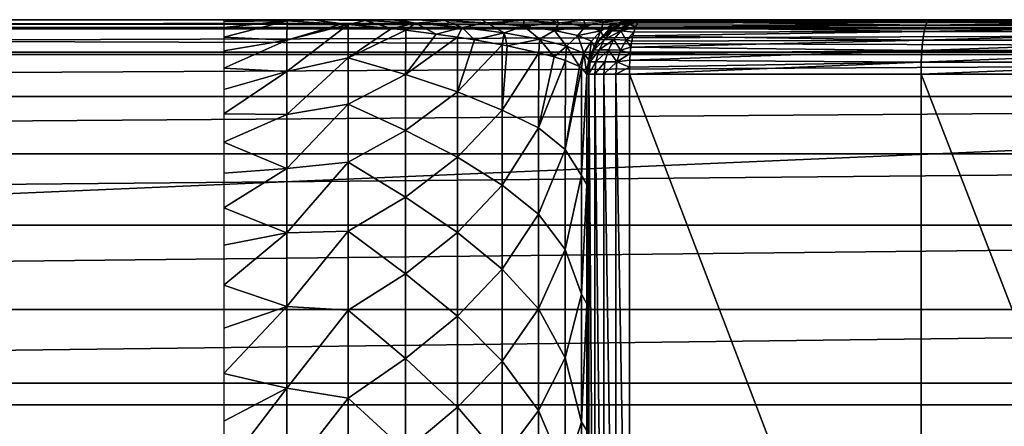
# Model space of a CAD drawing. Units: millimetres. Extents: x -266 to 138, y -45 to 390.
# Drawn here: x 16 to 43, y 12 to 23 of the extents above; entities that cross this region are included whole.
import ezdxf

# ---------------------------------------------------------------- set-up
doc = ezdxf.new("R2010")
doc.units = ezdxf.units.MM
doc.header["$LTSCALE"] = 65.185185
for name, color, linetype in [('10', 7, 'CONTINUOUS'), ('14', 7, 'CONTINUOUS'), ('16', 7, 'CONTINUOUS'), ('26', 7, 'CONTINUOUS'), ('27', 7, 'CONTINUOUS'), ('28', 7, 'CONTINUOUS'), ('29', 7, 'CONTINUOUS'), ('3', 7, 'CONTINUOUS'), ('4', 7, 'CONTINUOUS'), ('6', 7, 'CONTINUOUS'), ('7', 7, 'CONTINUOUS'), ('9', 7, 'CONTINUOUS')]:
    doc.layers.add(name, color=color, linetype=linetype)

msp = doc.modelspace()

# ---------------------------------------------------------------- linework, layer by layer
at = {"layer": '10', "color": 7, "linetype": 'CONTINUOUS', "true_color": 0xaaaaaa}
for points in [[(32.468, 0.5, 119.272), (40.503, 0.5, 120.785), (32.468, 21.5, 119.272), (32.468, 0.5, 119.272)], [(32.468, 21.5, 119.272), (40.503, 0.5, 120.785), (40.503, 21.5, 120.785), (32.468, 21.5, 119.272)], [(40.503, 0.5, 120.785), (48.637, 0.5, 121.696), (40.503, 21.5, 120.785), (40.503, 0.5, 120.785)], [(40.503, 21.5, 120.785), (48.637, 0.5, 121.696), (48.637, 21.5, 121.696), (40.503, 21.5, 120.785)]]:
    msp.add_3dface(points, dxfattribs=at)
at = {"layer": '14', "color": 7, "linetype": 'CONTINUOUS', "true_color": 0xaaaaaa}
for points in [[(21.3, 23), (21.3, 22.947, 1.566), (22.149, 22.991, 1.437), (21.3, 23)], [(22.149, 22.991, 1.437), (21.3, 22.947, 1.566), (22.972, 22.967, 2.828), (22.149, 22.991, 1.437)], [(21.3, 22.786, 3.13), (23.038, 22.965, 2.94), (22.972, 22.967, 2.828), (21.3, 22.786, 3.13)], [(21.3, 22.947, 1.566), (21.3, 22.786, 3.13), (22.972, 22.967, 2.828), (21.3, 22.947, 1.566)], [(23.036, 22.436, 5.711), (23.038, 22.965, 2.94), (21.3, 22.518, 4.683), (23.036, 22.436, 5.711)], [(21.3, 22.518, 4.683), (23.038, 22.965, 2.94), (21.3, 22.786, 3.13), (21.3, 22.518, 4.683)], [(23.038, 22.965, 2.94), (23.036, 22.436, 5.711), (24.521, 22.881, 5.501), (23.038, 22.965, 2.94)], [(23.036, 22.436, 5.711), (24.726, 22.865, 5.864), (24.521, 22.881, 5.501), (23.036, 22.436, 5.711)], [(24.722, 21.949, 8.682), (24.726, 22.865, 5.864), (23.036, 21.574, 8.401), (24.722, 21.949, 8.682)], [(23.036, 21.574, 8.401), (24.726, 22.865, 5.864), (23.036, 22.436, 5.711), (23.036, 21.574, 8.401)], [(24.726, 22.865, 5.864), (24.722, 21.949, 8.682), (25.918, 22.755, 8.029), (24.726, 22.865, 5.864)], [(21.3, 22.143, 6.22), (23.036, 22.436, 5.711), (21.3, 22.518, 4.683), (21.3, 22.143, 6.22)], [(24.722, 21.949, 8.682), (26.309, 22.711, 8.768), (25.918, 22.755, 8.029), (24.722, 21.949, 8.682)], [(26.303, 21.492, 11.428), (26.309, 22.711, 8.768), (24.722, 21.949, 8.682), (26.303, 21.492, 11.428)], [(26.309, 22.711, 8.768), (26.303, 21.492, 11.428), (27.146, 22.605, 10.408), (26.309, 22.711, 8.768)], [(26.303, 21.492, 11.428), (27.738, 22.52, 11.635), (27.146, 22.605, 10.408), (26.303, 21.492, 11.428)], [(27.732, 21.016, 14.162), (27.738, 22.52, 11.635), (26.303, 21.492, 11.428), (27.732, 21.016, 14.162)], [(27.738, 22.52, 11.635), (27.732, 21.016, 14.162), (28.205, 22.446, 12.654), (27.738, 22.52, 11.635)], [(23.036, 21.574, 8.401), (23.036, 22.436, 5.711), (21.3, 21.664, 7.725), (23.036, 21.574, 8.401)], [(21.3, 21.664, 7.725), (23.036, 22.436, 5.711), (21.3, 22.143, 6.22), (21.3, 21.664, 7.725)], [(27.732, 21.016, 14.162), (28.967, 22.308, 14.452), (28.205, 22.446, 12.654), (27.732, 21.016, 14.162)], [(28.965, 20.515, 16.896), (28.967, 22.308, 14.452), (27.732, 21.016, 14.162), (28.965, 20.515, 16.896)], [(28.967, 22.308, 14.452), (28.965, 20.515, 16.896), (29.098, 22.283, 14.781), (28.967, 22.308, 14.452)], [(28.965, 20.515, 16.896), (29.978, 22.087, 17.26), (29.098, 22.283, 14.781), (28.965, 20.515, 16.896)], [(29.965, 20.025, 19.582), (29.978, 22.087, 17.26), (28.965, 20.515, 16.896), (29.965, 20.025, 19.582)], [(29.978, 22.087, 17.26), (29.965, 20.025, 19.582), (30.392, 21.976, 18.669), (29.978, 22.087, 17.26)], [(29.965, 20.025, 19.582), (30.709, 21.875, 19.96), (30.392, 21.976, 18.669), (29.965, 20.025, 19.582)], [(24.722, 20.68, 11.378), (24.722, 21.949, 8.682), (23.036, 20.39, 10.966), (24.722, 20.68, 11.378)], [(23.036, 20.39, 10.966), (24.722, 21.949, 8.682), (23.036, 21.574, 8.401), (23.036, 20.39, 10.966)], [(24.722, 20.68, 11.378), (26.303, 21.492, 11.428), (24.722, 21.949, 8.682), (24.722, 20.68, 11.378)], [(30.701, 19.433, 22.314), (30.709, 21.875, 19.96), (29.965, 20.025, 19.582), (30.701, 19.433, 22.314)], [(30.709, 21.875, 19.96), (30.701, 19.433, 22.314), (31.091, 21.714, 22.079), (30.709, 21.875, 19.96)], [(30.701, 19.433, 22.314), (31.152, 21.678, 22.561), (31.091, 21.714, 22.079), (30.701, 19.433, 22.314)], [(21.3, 21.084, 9.191), (23.036, 21.574, 8.401), (21.3, 21.664, 7.725), (21.3, 21.084, 9.191)], [(23.036, 20.39, 10.966), (23.036, 21.574, 8.401), (21.3, 20.406, 10.612), (23.036, 20.39, 10.966)], [(21.3, 20.406, 10.612), (23.036, 21.574, 8.401), (21.3, 21.084, 9.191), (21.3, 20.406, 10.612)], [(26.303, 19.95, 13.947), (26.303, 21.492, 11.428), (24.722, 20.68, 11.378), (26.303, 19.95, 13.947)], [(26.303, 19.95, 13.947), (27.732, 21.016, 14.162), (26.303, 21.492, 11.428), (26.303, 19.95, 13.947)], [(31.15, 18.717, 25.056), (31.152, 21.678, 22.561), (30.701, 19.433, 22.314), (31.15, 18.717, 25.056)], [(31.15, 18.717, 25.056), (31.3, 21.5, 25.035), (31.152, 21.678, 22.561), (31.15, 18.717, 25.056)], [(31.3, 18.47, 27.347), (31.3, 21.5, 25.035), (31.15, 18.717, 25.056), (31.3, 18.47, 27.347)], [(27.732, 19.214, 16.526), (27.732, 21.016, 14.162), (26.303, 19.95, 13.947), (27.732, 19.214, 16.526)], [(27.732, 19.214, 16.526), (28.965, 20.515, 16.896), (27.732, 21.016, 14.162), (27.732, 19.214, 16.526)], [(24.722, 19.082, 13.892), (24.722, 20.68, 11.378), (23.036, 18.903, 13.367), (24.722, 19.082, 13.892)], [(23.036, 18.903, 13.367), (24.722, 20.68, 11.378), (23.036, 20.39, 10.966), (23.036, 18.903, 13.367)], [(24.722, 19.082, 13.892), (26.303, 19.95, 13.947), (24.722, 20.68, 11.378), (24.722, 19.082, 13.892)], [(21.3, 19.635, 11.978), (23.036, 20.39, 10.966), (21.3, 20.406, 10.612), (21.3, 19.635, 11.978)], [(23.036, 18.903, 13.367), (23.036, 20.39, 10.966), (21.3, 19.635, 11.978), (23.036, 18.903, 13.367)], [(28.965, 18.446, 19.134), (28.965, 20.515, 16.896), (27.732, 19.214, 16.526), (28.965, 18.446, 19.134)], [(28.965, 18.446, 19.134), (29.965, 20.025, 19.582), (28.965, 20.515, 16.896), (28.965, 18.446, 19.134)], [(26.303, 18.114, 16.26), (26.303, 19.95, 13.947), (24.722, 19.082, 13.892), (26.303, 18.114, 16.26)], [(26.303, 18.114, 16.26), (27.732, 19.214, 16.526), (26.303, 19.95, 13.947), (26.303, 18.114, 16.26)], [(29.965, 17.652, 21.745), (29.965, 20.025, 19.582), (28.965, 18.446, 19.134), (29.965, 17.652, 21.745)], [(29.965, 17.652, 21.745), (30.701, 19.433, 22.314), (29.965, 20.025, 19.582), (29.965, 17.652, 21.745)], [(21.3, 18.775, 13.286), (23.036, 18.903, 13.367), (21.3, 19.635, 11.978), (21.3, 18.775, 13.286)], [(30.701, 16.679, 24.441), (30.701, 19.433, 22.314), (29.965, 17.652, 21.745), (30.701, 16.679, 24.441)], [(30.701, 16.679, 24.441), (31.15, 18.717, 25.056), (30.701, 19.433, 22.314), (30.701, 16.679, 24.441)], [(24.722, 17.18, 16.185), (24.722, 19.082, 13.892), (23.036, 17.135, 15.57), (24.722, 17.18, 16.185)], [(23.036, 17.135, 15.57), (24.722, 19.082, 13.892), (23.036, 18.903, 13.367), (23.036, 17.135, 15.57)], [(24.722, 17.18, 16.185), (26.303, 18.114, 16.26), (24.722, 19.082, 13.892), (24.722, 17.18, 16.185)], [(27.732, 17.147, 18.662), (27.732, 19.214, 16.526), (26.303, 18.114, 16.26), (27.732, 17.147, 18.662)], [(27.732, 17.147, 18.662), (28.965, 18.446, 19.134), (27.732, 19.214, 16.526), (27.732, 17.147, 18.662)], [(23.036, 17.135, 15.57), (23.036, 18.903, 13.367), (21.3, 17.828, 14.531), (23.036, 17.135, 15.57)], [(21.3, 17.828, 14.531), (23.036, 18.903, 13.367), (21.3, 18.775, 13.286), (21.3, 17.828, 14.531)], [(31.15, 15.444, 27.196), (31.15, 18.717, 25.056), (30.701, 16.679, 24.441), (31.15, 15.444, 27.196)], [(31.15, 15.444, 27.196), (31.3, 18.47, 27.347), (31.15, 18.717, 25.056), (31.15, 15.444, 27.196)], [(28.965, 16.134, 21.12), (28.965, 18.446, 19.134), (27.732, 17.147, 18.662), (28.965, 16.134, 21.12)], [(28.965, 16.134, 21.12), (29.965, 17.652, 21.745), (28.965, 18.446, 19.134), (28.965, 16.134, 21.12)], [(31.3, 15.186, 29.298), (31.3, 18.47, 27.347), (31.15, 15.444, 27.196), (31.3, 15.186, 29.298)], [(26.303, 16.012, 18.334), (26.303, 18.114, 16.26), (24.722, 17.18, 16.185), (26.303, 16.012, 18.334)], [(26.303, 16.012, 18.334), (27.732, 17.147, 18.662), (26.303, 18.114, 16.26), (26.303, 16.012, 18.334)], [(21.3, 16.801, 15.708), (23.036, 17.135, 15.57), (21.3, 17.828, 14.531), (21.3, 16.801, 15.708)], [(29.965, 15.047, 23.623), (29.965, 17.652, 21.745), (28.965, 16.134, 21.12), (29.965, 15.047, 23.623)], [(29.965, 15.047, 23.623), (30.701, 16.679, 24.441), (29.965, 17.652, 21.745), (29.965, 15.047, 23.623)], [(23.036, 15.111, 17.541), (23.036, 17.135, 15.57), (21.3, 15.695, 16.813), (23.036, 15.111, 17.541)], [(21.3, 15.695, 16.813), (23.036, 17.135, 15.57), (21.3, 16.801, 15.708), (21.3, 15.695, 16.813)], [(24.722, 15.005, 18.221), (24.722, 17.18, 16.185), (23.036, 15.111, 17.541), (24.722, 15.005, 18.221)], [(23.036, 15.111, 17.541), (24.722, 17.18, 16.185), (23.036, 17.135, 15.57), (23.036, 15.111, 17.541)], [(24.722, 15.005, 18.221), (26.303, 16.012, 18.334), (24.722, 17.18, 16.185), (24.722, 15.005, 18.221)], [(27.732, 14.844, 20.541), (27.732, 17.147, 18.662), (26.303, 16.012, 18.334), (27.732, 14.844, 20.541)], [(27.732, 14.844, 20.541), (28.965, 16.134, 21.12), (27.732, 17.147, 18.662), (27.732, 14.844, 20.541)], [(30.701, 13.696, 26.229), (30.701, 16.679, 24.441), (29.965, 15.047, 23.623), (30.701, 13.696, 26.229)], [(30.701, 13.696, 26.229), (31.15, 15.444, 27.196), (30.701, 16.679, 24.441), (30.701, 13.696, 26.229)], [(26.303, 13.674, 20.138), (26.303, 16.012, 18.334), (24.722, 15.005, 18.221), (26.303, 13.674, 20.138)], [(26.303, 13.674, 20.138), (27.732, 14.844, 20.541), (26.303, 16.012, 18.334), (26.303, 13.674, 20.138)], [(28.965, 13.609, 22.829), (28.965, 16.134, 21.12), (27.732, 14.844, 20.541), (28.965, 13.609, 22.829)], [(28.965, 13.609, 22.829), (29.965, 15.047, 23.623), (28.965, 16.134, 21.12), (28.965, 13.609, 22.829)], [(21.3, 14.515, 17.842), (23.036, 15.111, 17.541), (21.3, 15.695, 16.813), (21.3, 14.515, 17.842)], [(31.15, 11.93, 28.911), (31.15, 15.444, 27.196), (30.701, 13.696, 26.229), (31.15, 11.93, 28.911)], [(31.15, 11.93, 28.911), (31.3, 15.186, 29.298), (31.15, 15.444, 27.196), (31.15, 11.93, 28.911)], [(23.036, 12.862, 19.25), (23.036, 15.111, 17.541), (21.3, 13.266, 18.788), (23.036, 12.862, 19.25)], [(21.3, 13.266, 18.788), (23.036, 15.111, 17.541), (21.3, 14.515, 17.842), (21.3, 13.266, 18.788)], [(23.036, 12.862, 19.25), (24.722, 15.005, 18.221), (23.036, 15.111, 17.541), (23.036, 12.862, 19.25)], [(24.722, 12.59, 19.966), (24.722, 15.005, 18.221), (23.036, 12.862, 19.25), (24.722, 12.59, 19.966)], [(24.722, 12.59, 19.966), (26.303, 13.674, 20.138), (24.722, 15.005, 18.221), (24.722, 12.59, 19.966)], [(29.965, 12.244, 25.19), (29.965, 15.047, 23.623), (28.965, 13.609, 22.829), (29.965, 12.244, 25.19)], [(29.965, 12.244, 25.19), (30.701, 13.696, 26.229), (29.965, 15.047, 23.623), (29.965, 12.244, 25.19)], [(31.3, 11.697, 30.857), (31.3, 15.186, 29.298), (31.15, 11.93, 28.911), (31.3, 11.697, 30.857)], [(27.732, 12.337, 22.138), (27.732, 14.844, 20.541), (26.303, 13.674, 20.138), (27.732, 12.337, 22.138)], [(27.732, 12.337, 22.138), (28.965, 13.609, 22.829), (27.732, 14.844, 20.541), (27.732, 12.337, 22.138)], [(26.303, 11.134, 21.646), (26.303, 13.674, 20.138), (24.722, 12.59, 19.966), (26.303, 11.134, 21.646)], [(26.303, 11.134, 21.646), (27.732, 12.337, 22.138), (26.303, 13.674, 20.138), (26.303, 11.134, 21.646)], [(28.965, 10.906, 24.237), (28.965, 13.609, 22.829), (27.732, 12.337, 22.138), (28.965, 10.906, 24.237)], [(28.965, 10.906, 24.237), (29.965, 12.244, 25.19), (28.965, 13.609, 22.829), (28.965, 10.906, 24.237)], [(30.701, 10.523, 27.655), (30.701, 13.696, 26.229), (29.965, 12.244, 25.19), (30.701, 10.523, 27.655)], [(30.701, 10.523, 27.655), (31.15, 11.93, 28.911), (30.701, 13.696, 26.229), (30.701, 10.523, 27.655)], [(21.3, 11.955, 19.649), (23.036, 12.862, 19.25), (21.3, 13.266, 18.788), (21.3, 11.955, 19.649)], [(23.036, 10.422, 20.673), (23.036, 12.862, 19.25), (21.3, 10.587, 20.419), (23.036, 10.422, 20.673)], [(21.3, 10.587, 20.419), (23.036, 12.862, 19.25), (21.3, 11.955, 19.649), (21.3, 10.587, 20.419)], [(23.036, 10.422, 20.673), (24.722, 12.59, 19.966), (23.036, 12.862, 19.25), (23.036, 10.422, 20.673)], [(24.722, 9.975, 21.393), (24.722, 12.59, 19.966), (23.036, 10.422, 20.673), (24.722, 9.975, 21.393)], [(24.722, 9.975, 21.393), (26.303, 11.134, 21.646), (24.722, 12.59, 19.966), (24.722, 9.975, 21.393)], [(27.732, 9.66, 23.43), (27.732, 12.337, 22.138), (26.303, 11.134, 21.646), (27.732, 9.66, 23.43)], [(27.732, 9.66, 23.43), (28.965, 10.906, 24.237), (27.732, 12.337, 22.138), (27.732, 9.66, 23.43)], [(29.965, 9.28, 26.425), (29.965, 12.244, 25.19), (28.965, 10.906, 24.237), (29.965, 9.28, 26.425)], [(29.965, 9.28, 26.425), (30.701, 10.523, 27.655), (29.965, 12.244, 25.19), (29.965, 9.28, 26.425)], [(31.15, 8.229, 30.174), (31.15, 11.93, 28.911), (30.701, 10.523, 27.655), (31.15, 8.229, 30.174)], [(31.15, 8.229, 30.174), (31.3, 11.697, 30.857), (31.15, 11.93, 28.911), (31.15, 8.229, 30.174)]]:
    msp.add_3dface(points, dxfattribs=at)
at = {"layer": '16', "color": 7, "linetype": 'CONTINUOUS', "true_color": 0xaaaaaa}
for points in [[(31.3, 21.5, 117.809), (31.3, 0.5, 117.809), (31.354, 0.5, 118.209), (31.3, 21.5, 117.809)], [(31.3, 21.5, 117.809), (31.354, 0.5, 118.209), (31.354, 21.5, 118.209), (31.3, 21.5, 117.809)], [(31.354, 0.5, 118.209), (31.513, 0.5, 118.579), (31.354, 21.5, 118.209), (31.354, 0.5, 118.209)], [(31.354, 21.5, 118.209), (31.513, 0.5, 118.579), (31.513, 21.5, 118.579), (31.354, 21.5, 118.209)], [(31.513, 0.5, 118.579), (31.765, 0.5, 118.895), (31.513, 21.5, 118.579), (31.513, 0.5, 118.579)], [(31.513, 21.5, 118.579), (31.765, 0.5, 118.895), (31.765, 21.5, 118.895), (31.513, 21.5, 118.579)], [(31.765, 0.5, 118.895), (32.091, 0.5, 119.131), (31.765, 21.5, 118.895), (31.765, 0.5, 118.895)], [(31.765, 21.5, 118.895), (32.091, 0.5, 119.131), (32.091, 21.5, 119.131), (31.765, 21.5, 118.895)], [(32.468, 0.5, 119.272), (32.468, 21.5, 119.272), (32.091, 21.5, 119.131), (32.468, 0.5, 119.272)], [(32.091, 0.5, 119.131), (32.468, 0.5, 119.272), (32.091, 21.5, 119.131), (32.091, 0.5, 119.131)]]:
    msp.add_3dface(points, dxfattribs=at)
at = {"layer": '26', "color": 7, "linetype": 'CONTINUOUS', "true_color": 0xaaaaaa}
for points in [[(22.961, 23, 2.272), (21.3, 23), (22.149, 22.991, 1.437), (22.961, 23, 2.272)], [(22.961, 23, 2.272), (22.149, 22.991, 1.437), (22.972, 22.967, 2.828), (22.961, 23, 2.272)], [(23.736, 23, 3.359), (22.961, 23, 2.272), (23.038, 22.965, 2.94), (23.736, 23, 3.359)], [(23.038, 22.965, 2.94), (22.961, 23, 2.272), (22.972, 22.967, 2.828), (23.038, 22.965, 2.94)], [(23.736, 23, 3.359), (23.038, 22.965, 2.94), (24.521, 22.881, 5.501), (23.736, 23, 3.359)], [(24.511, 23, 4.461), (23.736, 23, 3.359), (25.186, 22.974, 5.927), (24.511, 23, 4.461)], [(24.726, 22.865, 5.864), (23.736, 23, 3.359), (24.521, 22.881, 5.501), (24.726, 22.865, 5.864)], [(23.736, 23, 3.359), (24.726, 22.865, 5.864), (25.186, 22.974, 5.927), (23.736, 23, 3.359)], [(25.946, 23, 6.566), (24.511, 23, 4.461), (25.186, 22.974, 5.927), (25.946, 23, 6.566)], [(24.726, 22.865, 5.864), (25.918, 22.755, 8.029), (25.186, 22.974, 5.927), (24.726, 22.865, 5.864)], [(25.946, 23, 6.566), (25.186, 22.974, 5.927), (26.576, 22.901, 8.539), (25.946, 23, 6.566)], [(25.186, 22.974, 5.927), (25.918, 22.755, 8.029), (26.576, 22.901, 8.539), (25.186, 22.974, 5.927)], [(25.918, 22.755, 8.029), (26.309, 22.711, 8.768), (26.576, 22.901, 8.539), (25.918, 22.755, 8.029)], [(26.116, 23, 6.823), (25.946, 23, 6.566), (26.576, 22.901, 8.539), (26.116, 23, 6.823)], [(27.24, 23, 8.591), (26.116, 23, 6.823), (27.379, 22.979, 9.304), (27.24, 23, 8.591)], [(26.116, 23, 6.823), (26.576, 22.901, 8.539), (27.379, 22.979, 9.304), (26.116, 23, 6.823)], [(26.309, 22.711, 8.768), (27.146, 22.605, 10.408), (26.576, 22.901, 8.539), (26.309, 22.711, 8.768)], [(26.576, 22.901, 8.539), (27.864, 22.785, 11.188), (27.379, 22.979, 9.304), (26.576, 22.901, 8.539)], [(26.576, 22.901, 8.539), (27.146, 22.605, 10.408), (27.864, 22.785, 11.188), (26.576, 22.901, 8.539)], [(27.146, 22.605, 10.408), (27.738, 22.52, 11.635), (27.864, 22.785, 11.188), (27.146, 22.605, 10.408)], [(28.392, 23, 10.546), (27.24, 23, 8.591), (27.379, 22.979, 9.304), (28.392, 23, 10.546)], [(28.539, 22.918, 11.834), (28.392, 23, 10.546), (27.379, 22.979, 9.304), (28.539, 22.918, 11.834)], [(27.864, 22.785, 11.188), (28.539, 22.918, 11.834), (27.379, 22.979, 9.304), (27.864, 22.785, 11.188)], [(27.738, 22.52, 11.635), (28.205, 22.446, 12.654), (27.864, 22.785, 11.188), (27.738, 22.52, 11.635)], [(27.864, 22.785, 11.188), (29.015, 22.636, 13.88), (28.539, 22.918, 11.834), (27.864, 22.785, 11.188)], [(27.864, 22.785, 11.188), (28.205, 22.446, 12.654), (29.015, 22.636, 13.88), (27.864, 22.785, 11.188)], [(29.4, 23, 12.435), (28.392, 23, 10.546), (29.563, 22.977, 13.353), (29.4, 23, 12.435)], [(29.563, 22.977, 13.353), (28.392, 23, 10.546), (28.539, 22.918, 11.834), (29.563, 22.977, 13.353)], [(29.56, 22.824, 14.408), (29.563, 22.977, 13.353), (28.539, 22.918, 11.834), (29.56, 22.824, 14.408)], [(29.015, 22.636, 13.88), (29.56, 22.824, 14.408), (28.539, 22.918, 11.834), (29.015, 22.636, 13.88)], [(29.015, 22.636, 13.88), (29.99, 22.463, 16.618), (29.56, 22.824, 14.408), (29.015, 22.636, 13.88)], [(30.268, 23, 14.265), (29.4, 23, 12.435), (29.563, 22.977, 13.353), (30.268, 23, 14.265)], [(30.534, 22.914, 16.22), (29.563, 22.977, 13.353), (29.56, 22.824, 14.408), (30.534, 22.914, 16.22)], [(30.409, 22.703, 17.026), (30.534, 22.914, 16.22), (29.56, 22.824, 14.408), (30.409, 22.703, 17.026)], [(29.99, 22.463, 16.618), (30.409, 22.703, 17.026), (29.56, 22.824, 14.408), (29.99, 22.463, 16.618)], [(30.534, 22.914, 16.22), (30.268, 23, 14.265), (29.563, 22.977, 13.353), (30.534, 22.914, 16.22)], [(30.464, 23, 14.715), (30.268, 23, 14.265), (30.534, 22.914, 16.22), (30.464, 23, 14.715)], [(31.258, 22.818, 19.139), (30.534, 22.914, 16.22), (30.409, 22.703, 17.026), (31.258, 22.818, 19.139)], [(31.045, 22.562, 19.681), (31.258, 22.818, 19.139), (30.409, 22.703, 17.026), (31.045, 22.562, 19.681)], [(30.997, 23, 16.029), (30.464, 23, 14.715), (31.211, 22.985, 17.247), (30.997, 23, 16.029)], [(31.211, 22.985, 17.247), (30.464, 23, 14.715), (30.534, 22.914, 16.22), (31.211, 22.985, 17.247)], [(31.258, 22.818, 19.139), (31.211, 22.985, 17.247), (30.534, 22.914, 16.22), (31.258, 22.818, 19.139)], [(31.588, 23, 17.721), (30.997, 23, 16.029), (31.211, 22.985, 17.247), (31.588, 23, 17.721)], [(31.68, 22.697, 22.088), (31.258, 22.818, 19.139), (31.045, 22.562, 19.681), (31.68, 22.697, 22.088)], [(31.751, 22.943, 19.831), (31.588, 23, 17.721), (31.211, 22.985, 17.247), (31.751, 22.943, 19.831)], [(31.751, 22.943, 19.831), (31.211, 22.985, 17.247), (31.258, 22.818, 19.139), (31.751, 22.943, 19.831)], [(31.68, 22.697, 22.088), (31.751, 22.943, 19.831), (31.258, 22.818, 19.139), (31.68, 22.697, 22.088)], [(32.051, 23, 19.338), (31.588, 23, 17.721), (31.751, 22.943, 19.831), (32.051, 23, 19.338)], [(32.044, 22.88, 22.436), (31.751, 22.943, 19.831), (31.68, 22.697, 22.088), (32.044, 22.88, 22.436)], [(31.74, 22.561, 25.035), (32.044, 22.88, 22.436), (31.68, 22.697, 22.088), (31.74, 22.561, 25.035)], [(32.051, 22.8, 25.035), (32.044, 22.88, 22.436), (31.74, 22.561, 25.035), (32.051, 22.8, 25.035)], [(32.085, 23, 19.475), (32.051, 23, 19.338), (31.751, 22.943, 19.831), (32.085, 23, 19.475)], [(32.411, 22.986, 22.25), (32.085, 23, 19.475), (31.751, 22.943, 19.831), (32.411, 22.986, 22.25)], [(32.044, 22.88, 22.436), (32.411, 22.986, 22.25), (31.751, 22.943, 19.831), (32.044, 22.88, 22.436)], [(32.051, 22.8, 25.035), (32.411, 22.986, 22.25), (32.044, 22.88, 22.436), (32.051, 22.8, 25.035)], [(32.413, 22.949, 25.035), (32.411, 22.986, 22.25), (32.051, 22.8, 25.035), (32.413, 22.949, 25.035)], [(32.626, 23, 22.345), (32.085, 23, 19.475), (32.411, 22.986, 22.25), (32.626, 23, 22.345)], [(32.413, 22.949, 25.035), (32.626, 23, 22.345), (32.411, 22.986, 22.25), (32.413, 22.949, 25.035)], [(32.8, 23, 25.035), (32.626, 23, 22.345), (32.413, 22.949, 25.035), (32.8, 23, 25.035)], [(28.205, 22.446, 12.654), (28.967, 22.308, 14.452), (29.015, 22.636, 13.88), (28.205, 22.446, 12.654)], [(28.967, 22.308, 14.452), (29.098, 22.283, 14.781), (29.015, 22.636, 13.88), (28.967, 22.308, 14.452)], [(29.015, 22.636, 13.88), (29.098, 22.283, 14.781), (29.99, 22.463, 16.618), (29.015, 22.636, 13.88)], [(29.99, 22.463, 16.618), (30.74, 22.275, 19.4), (30.409, 22.703, 17.026), (29.99, 22.463, 16.618)], [(30.74, 22.275, 19.4), (31.045, 22.562, 19.681), (30.409, 22.703, 17.026), (30.74, 22.275, 19.4)], [(30.74, 22.275, 19.4), (31.213, 22.08, 22.214), (31.045, 22.562, 19.681), (30.74, 22.275, 19.4)], [(31.425, 22.409, 22.36), (31.68, 22.697, 22.088), (31.045, 22.562, 19.681), (31.425, 22.409, 22.36)], [(31.213, 22.08, 22.214), (31.425, 22.409, 22.36), (31.045, 22.562, 19.681), (31.213, 22.08, 22.214)], [(31.501, 22.25, 25.035), (31.68, 22.697, 22.088), (31.425, 22.409, 22.36), (31.501, 22.25, 25.035)], [(31.74, 22.561, 25.035), (31.68, 22.697, 22.088), (31.501, 22.25, 25.035), (31.74, 22.561, 25.035)], [(29.098, 22.283, 14.781), (29.978, 22.087, 17.26), (29.99, 22.463, 16.618), (29.098, 22.283, 14.781)], [(29.978, 22.087, 17.26), (30.392, 21.976, 18.669), (29.99, 22.463, 16.618), (29.978, 22.087, 17.26)], [(29.99, 22.463, 16.618), (30.392, 21.976, 18.669), (30.74, 22.275, 19.4), (29.99, 22.463, 16.618)], [(30.392, 21.976, 18.669), (30.709, 21.875, 19.96), (30.74, 22.275, 19.4), (30.392, 21.976, 18.669)], [(30.709, 21.875, 19.96), (31.091, 21.714, 22.079), (30.74, 22.275, 19.4), (30.709, 21.875, 19.96)], [(30.74, 22.275, 19.4), (31.091, 21.714, 22.079), (31.213, 22.08, 22.214), (30.74, 22.275, 19.4)], [(31.213, 22.08, 22.214), (31.351, 21.888, 25.035), (31.425, 22.409, 22.36), (31.213, 22.08, 22.214)], [(31.351, 21.888, 25.035), (31.501, 22.25, 25.035), (31.425, 22.409, 22.36), (31.351, 21.888, 25.035)], [(31.091, 21.714, 22.079), (31.152, 21.678, 22.561), (31.213, 22.08, 22.214), (31.091, 21.714, 22.079)], [(31.152, 21.678, 22.561), (31.3, 21.5, 25.035), (31.213, 22.08, 22.214), (31.152, 21.678, 22.561)], [(31.213, 22.08, 22.214), (31.3, 21.5, 25.035), (31.351, 21.888, 25.035), (31.213, 22.08, 22.214)]]:
    msp.add_3dface(points, dxfattribs=at)
at = {"layer": '27', "color": 7, "linetype": 'CONTINUOUS', "true_color": 0xaaaaaa}
for points in [[(32.051, 22.8, 25.035), (31.74, 22.561, 25.035), (32.047, 22.798, 117.809), (32.051, 22.8, 25.035)], [(32.047, 22.798, 117.809), (31.74, 22.561, 25.035), (31.884, 22.688, 117.809), (32.047, 22.798, 117.809)], [(32.41, 22.948, 117.809), (32.051, 22.8, 25.035), (32.047, 22.798, 117.809), (32.41, 22.948, 117.809)], [(32.413, 22.949, 25.035), (32.051, 22.8, 25.035), (32.41, 22.948, 117.809), (32.413, 22.949, 25.035)], [(32.479, 22.965, 117.809), (32.413, 22.949, 25.035), (32.41, 22.948, 117.809), (32.479, 22.965, 117.809)], [(32.8, 23, 117.809), (32.8, 23, 25.035), (32.413, 22.949, 25.035), (32.8, 23, 117.809)], [(32.8, 23, 117.809), (32.413, 22.949, 25.035), (32.603, 22.987, 117.809), (32.8, 23, 117.809)], [(32.603, 22.987, 117.809), (32.413, 22.949, 25.035), (32.479, 22.965, 117.809), (32.603, 22.987, 117.809)], [(31.74, 22.561, 25.035), (31.501, 22.25, 25.035), (31.736, 22.557, 117.809), (31.74, 22.561, 25.035)], [(31.736, 22.557, 117.809), (31.501, 22.25, 25.035), (31.606, 22.409, 117.809), (31.736, 22.557, 117.809)], [(31.853, 22.663, 117.809), (31.74, 22.561, 25.035), (31.736, 22.557, 117.809), (31.853, 22.663, 117.809)], [(31.884, 22.688, 117.809), (31.74, 22.561, 25.035), (31.853, 22.663, 117.809), (31.884, 22.688, 117.809)], [(31.501, 22.25, 25.035), (31.351, 21.888, 25.035), (31.498, 22.245, 117.809), (31.501, 22.25, 25.035)], [(31.498, 22.245, 117.809), (31.351, 21.888, 25.035), (31.412, 22.069, 117.809), (31.498, 22.245, 117.809)], [(31.606, 22.409, 117.809), (31.501, 22.25, 25.035), (31.498, 22.245, 117.809), (31.606, 22.409, 117.809)], [(31.412, 22.069, 117.809), (31.351, 21.888, 25.035), (31.35, 21.884, 117.809), (31.412, 22.069, 117.809)], [(31.351, 21.888, 25.035), (31.3, 21.5, 25.035), (31.35, 21.884, 117.809), (31.351, 21.888, 25.035)], [(31.35, 21.884, 117.809), (31.3, 21.5, 25.035), (31.312, 21.693, 117.809), (31.35, 21.884, 117.809)], [(31.3, 21.5, 25.035), (31.3, 21.5, 117.809), (31.312, 21.693, 117.809), (31.3, 21.5, 25.035)]]:
    msp.add_3dface(points, dxfattribs=at)
at = {"layer": '28', "color": 7, "linetype": 'CONTINUOUS', "true_color": 0xaaaaaa}
for points in [[(31.884, 22.688, 117.809), (31.853, 22.663, 117.809), (32.219, 22.867, 118.016), (31.884, 22.688, 117.809)], [(31.853, 22.663, 117.809), (31.984, 22.695, 118.203), (32.219, 22.867, 118.016), (31.853, 22.663, 117.809)], [(32.047, 22.798, 117.809), (31.884, 22.688, 117.809), (32.219, 22.867, 118.016), (32.047, 22.798, 117.809)], [(31.984, 22.695, 118.203), (32.469, 22.866, 118.332), (32.219, 22.867, 118.016), (31.984, 22.695, 118.203)], [(32.235, 22.694, 118.519), (32.469, 22.866, 118.332), (31.984, 22.695, 118.203), (32.235, 22.694, 118.519)], [(32.41, 22.948, 117.809), (32.047, 22.798, 117.809), (32.219, 22.867, 118.016), (32.41, 22.948, 117.809)], [(32.479, 22.965, 117.809), (32.41, 22.948, 117.809), (32.219, 22.867, 118.016), (32.479, 22.965, 117.809)], [(32.73, 22.965, 118.125), (32.479, 22.965, 117.809), (32.219, 22.867, 118.016), (32.73, 22.965, 118.125)], [(32.469, 22.866, 118.332), (32.73, 22.965, 118.125), (32.219, 22.867, 118.016), (32.469, 22.866, 118.332)], [(32.469, 22.866, 118.332), (32.235, 22.694, 118.519), (32.634, 22.798, 118.543), (32.469, 22.866, 118.332)], [(32.235, 22.694, 118.519), (32.588, 22.659, 118.738), (32.634, 22.798, 118.543), (32.235, 22.694, 118.519)], [(32.73, 22.965, 118.125), (32.469, 22.866, 118.332), (32.715, 22.948, 118.189), (32.73, 22.965, 118.125)], [(32.715, 22.948, 118.189), (32.469, 22.866, 118.332), (32.634, 22.798, 118.543), (32.715, 22.948, 118.189)], [(32.8, 23, 117.809), (32.603, 22.987, 117.809), (32.479, 22.965, 117.809), (32.8, 23, 117.809)], [(32.8, 23, 117.809), (32.479, 22.965, 117.809), (32.73, 22.965, 118.125), (32.8, 23, 117.809)], [(31.853, 22.663, 117.809), (31.736, 22.557, 117.809), (31.606, 22.409, 117.809), (31.853, 22.663, 117.809)], [(31.853, 22.663, 117.809), (31.606, 22.409, 117.809), (31.645, 22.443, 117.976), (31.853, 22.663, 117.809)], [(31.984, 22.695, 118.203), (31.853, 22.663, 117.809), (31.645, 22.443, 117.976), (31.984, 22.695, 118.203)], [(31.787, 22.458, 118.361), (31.984, 22.695, 118.203), (31.645, 22.443, 117.976), (31.787, 22.458, 118.361)], [(31.787, 22.458, 118.361), (32.235, 22.694, 118.519), (31.984, 22.695, 118.203), (31.787, 22.458, 118.361)], [(32.038, 22.457, 118.677), (32.235, 22.694, 118.519), (31.787, 22.458, 118.361), (32.038, 22.457, 118.677)], [(32.038, 22.457, 118.677), (32.378, 22.437, 118.902), (32.235, 22.694, 118.519), (32.038, 22.457, 118.677)], [(32.378, 22.437, 118.902), (32.588, 22.659, 118.738), (32.235, 22.694, 118.519), (32.378, 22.437, 118.902)], [(32.588, 22.659, 118.738), (32.378, 22.437, 118.902), (32.564, 22.557, 118.847), (32.588, 22.659, 118.738)], [(32.564, 22.557, 118.847), (32.378, 22.437, 118.902), (32.536, 22.408, 118.973), (32.564, 22.557, 118.847)], [(31.498, 22.245, 117.809), (31.412, 22.069, 117.809), (31.487, 22.163, 118.102), (31.498, 22.245, 117.809)], [(31.637, 22.169, 118.48), (31.787, 22.458, 118.361), (31.487, 22.163, 118.102), (31.637, 22.169, 118.48)], [(31.487, 22.163, 118.102), (31.787, 22.458, 118.361), (31.645, 22.443, 117.976), (31.487, 22.163, 118.102)], [(31.498, 22.245, 117.809), (31.487, 22.163, 118.102), (31.645, 22.443, 117.976), (31.498, 22.245, 117.809)], [(31.606, 22.409, 117.809), (31.498, 22.245, 117.809), (31.645, 22.443, 117.976), (31.606, 22.409, 117.809)], [(31.637, 22.169, 118.48), (32.038, 22.457, 118.677), (31.787, 22.458, 118.361), (31.637, 22.169, 118.48)], [(31.889, 22.168, 118.796), (32.038, 22.457, 118.677), (31.637, 22.169, 118.48), (31.889, 22.168, 118.796)], [(31.889, 22.168, 118.796), (32.222, 22.159, 119.027), (32.038, 22.457, 118.677), (31.889, 22.168, 118.796)], [(32.222, 22.159, 119.027), (32.378, 22.437, 118.902), (32.038, 22.457, 118.677), (32.222, 22.159, 119.027)], [(32.378, 22.437, 118.902), (32.222, 22.159, 119.027), (32.511, 22.244, 119.079), (32.378, 22.437, 118.902)], [(32.511, 22.244, 119.079), (32.222, 22.159, 119.027), (32.493, 22.068, 119.163), (32.511, 22.244, 119.079)], [(32.536, 22.408, 118.973), (32.378, 22.437, 118.902), (32.511, 22.244, 119.079), (32.536, 22.408, 118.973)], [(31.412, 22.069, 117.809), (31.35, 21.884, 117.809), (31.487, 22.163, 118.102), (31.412, 22.069, 117.809)], [(31.35, 21.884, 117.809), (31.388, 21.842, 118.182), (31.487, 22.163, 118.102), (31.35, 21.884, 117.809)], [(31.544, 21.844, 118.554), (31.637, 22.169, 118.48), (31.388, 21.842, 118.182), (31.544, 21.844, 118.554)], [(31.388, 21.842, 118.182), (31.637, 22.169, 118.48), (31.487, 22.163, 118.102), (31.388, 21.842, 118.182)], [(31.544, 21.844, 118.554), (31.889, 22.168, 118.796), (31.637, 22.169, 118.48), (31.544, 21.844, 118.554)], [(31.796, 21.844, 118.869), (31.889, 22.168, 118.796), (31.544, 21.844, 118.554), (31.796, 21.844, 118.869)], [(31.796, 21.844, 118.869), (32.125, 21.84, 119.105), (31.889, 22.168, 118.796), (31.796, 21.844, 118.869)], [(32.125, 21.84, 119.105), (32.222, 22.159, 119.027), (31.889, 22.168, 118.796), (32.125, 21.84, 119.105)], [(32.222, 22.159, 119.027), (32.125, 21.84, 119.105), (32.493, 22.068, 119.163), (32.222, 22.159, 119.027)], [(32.493, 22.068, 119.163), (32.125, 21.84, 119.105), (32.479, 21.885, 119.223), (32.493, 22.068, 119.163)], [(31.3, 21.5, 117.809), (31.354, 21.5, 118.209), (31.388, 21.842, 118.182), (31.3, 21.5, 117.809)], [(31.312, 21.693, 117.809), (31.3, 21.5, 117.809), (31.388, 21.842, 118.182), (31.312, 21.693, 117.809)], [(31.35, 21.884, 117.809), (31.312, 21.693, 117.809), (31.388, 21.842, 118.182), (31.35, 21.884, 117.809)], [(31.354, 21.5, 118.209), (31.513, 21.5, 118.579), (31.544, 21.844, 118.554), (31.354, 21.5, 118.209)], [(31.354, 21.5, 118.209), (31.544, 21.844, 118.554), (31.388, 21.842, 118.182), (31.354, 21.5, 118.209)], [(31.513, 21.5, 118.579), (31.765, 21.5, 118.895), (31.796, 21.844, 118.869), (31.513, 21.5, 118.579)], [(31.513, 21.5, 118.579), (31.796, 21.844, 118.869), (31.544, 21.844, 118.554), (31.513, 21.5, 118.579)], [(31.765, 21.5, 118.895), (32.125, 21.84, 119.105), (31.796, 21.844, 118.869), (31.765, 21.5, 118.895)], [(31.765, 21.5, 118.895), (32.091, 21.5, 119.131), (32.125, 21.84, 119.105), (31.765, 21.5, 118.895)], [(32.125, 21.84, 119.105), (32.091, 21.5, 119.131), (32.47, 21.695, 119.259), (32.125, 21.84, 119.105)], [(32.479, 21.885, 119.223), (32.125, 21.84, 119.105), (32.47, 21.695, 119.259), (32.479, 21.885, 119.223)], [(32.091, 21.5, 119.131), (32.468, 21.5, 119.272), (32.47, 21.695, 119.259), (32.091, 21.5, 119.131)]]:
    msp.add_3dface(points, dxfattribs=at)
at = {"layer": '29', "color": 7, "linetype": 'CONTINUOUS', "true_color": 0xaaaaaa}
for points in [[(32.634, 22.798, 118.543), (32.588, 22.659, 118.738), (40.587, 22.673, 120.226), (32.634, 22.798, 118.543)], [(32.715, 22.948, 118.189), (32.634, 22.798, 118.543), (40.629, 22.851, 119.945), (32.715, 22.948, 118.189)], [(32.634, 22.798, 118.543), (40.587, 22.673, 120.226), (40.629, 22.851, 119.945), (32.634, 22.798, 118.543)], [(32.73, 22.965, 118.125), (32.715, 22.948, 118.189), (40.676, 22.962, 119.631), (32.73, 22.965, 118.125)], [(32.715, 22.948, 118.189), (40.629, 22.851, 119.945), (40.676, 22.962, 119.631), (32.715, 22.948, 118.189)], [(40.733, 23, 119.303), (32.8, 23, 117.809), (32.73, 22.965, 118.125), (40.733, 23, 119.303)], [(40.733, 23, 119.303), (32.73, 22.965, 118.125), (40.676, 22.962, 119.631), (40.733, 23, 119.303)], [(48.679, 22.673, 121.133), (48.7, 22.851, 120.85), (40.587, 22.673, 120.226), (48.679, 22.673, 121.133)], [(40.587, 22.673, 120.226), (48.7, 22.851, 120.85), (40.629, 22.851, 119.945), (40.587, 22.673, 120.226)], [(48.7, 22.851, 120.85), (48.724, 22.962, 120.533), (40.629, 22.851, 119.945), (48.7, 22.851, 120.85)], [(40.629, 22.851, 119.945), (48.724, 22.962, 120.533), (40.676, 22.962, 119.631), (40.629, 22.851, 119.945)], [(48.747, 23, 120.2), (40.733, 23, 119.303), (40.676, 22.962, 119.631), (48.747, 23, 120.2)], [(48.724, 22.962, 120.533), (48.747, 23, 120.2), (40.676, 22.962, 119.631), (48.724, 22.962, 120.533)], [(32.564, 22.557, 118.847), (32.536, 22.408, 118.973), (40.552, 22.435, 120.461), (32.564, 22.557, 118.847)], [(32.588, 22.659, 118.738), (32.564, 22.557, 118.847), (40.587, 22.673, 120.226), (32.588, 22.659, 118.738)], [(32.564, 22.557, 118.847), (40.552, 22.435, 120.461), (40.587, 22.673, 120.226), (32.564, 22.557, 118.847)], [(48.661, 22.435, 121.37), (48.679, 22.673, 121.133), (40.552, 22.435, 120.461), (48.661, 22.435, 121.37)], [(40.552, 22.435, 120.461), (48.679, 22.673, 121.133), (40.587, 22.673, 120.226), (40.552, 22.435, 120.461)], [(32.511, 22.244, 119.079), (32.493, 22.068, 119.163), (40.525, 22.151, 120.638), (32.511, 22.244, 119.079)], [(32.536, 22.408, 118.973), (32.511, 22.244, 119.079), (40.552, 22.435, 120.461), (32.536, 22.408, 118.973)], [(32.511, 22.244, 119.079), (40.525, 22.151, 120.638), (40.552, 22.435, 120.461), (32.511, 22.244, 119.079)], [(48.648, 22.151, 121.548), (48.661, 22.435, 121.37), (40.525, 22.151, 120.638), (48.648, 22.151, 121.548)], [(40.525, 22.151, 120.638), (48.661, 22.435, 121.37), (40.552, 22.435, 120.461), (40.525, 22.151, 120.638)], [(32.493, 22.068, 119.163), (32.479, 21.885, 119.223), (40.525, 22.151, 120.638), (32.493, 22.068, 119.163)], [(32.479, 21.885, 119.223), (40.509, 21.834, 120.748), (40.525, 22.151, 120.638), (32.479, 21.885, 119.223)], [(48.64, 21.834, 121.659), (48.648, 22.151, 121.548), (40.509, 21.834, 120.748), (48.64, 21.834, 121.659)], [(40.509, 21.834, 120.748), (48.648, 22.151, 121.548), (40.525, 22.151, 120.638), (40.509, 21.834, 120.748)], [(32.468, 21.5, 119.272), (40.503, 21.5, 120.785), (40.509, 21.834, 120.748), (32.468, 21.5, 119.272)], [(32.47, 21.695, 119.259), (32.468, 21.5, 119.272), (40.509, 21.834, 120.748), (32.47, 21.695, 119.259)], [(32.479, 21.885, 119.223), (32.47, 21.695, 119.259), (40.509, 21.834, 120.748), (32.479, 21.885, 119.223)], [(40.503, 21.5, 120.785), (48.637, 21.5, 121.696), (48.64, 21.834, 121.659), (40.503, 21.5, 120.785)], [(40.503, 21.5, 120.785), (48.64, 21.834, 121.659), (40.509, 21.834, 120.748), (40.503, 21.5, 120.785)]]:
    msp.add_3dface(points, dxfattribs=at)
at = {"layer": '3', "color": 7, "linetype": 'CONTINUOUS', "true_color": 0xaaaaaa}
for points in [[(106, 13, -38), (106, -13, -38), (-106, -13, -38), (106, 13, -38)], [(-106, 13, -38), (106, 13, -38), (-106, -13, -38), (-106, 13, -38)]]:
    msp.add_3dface(points, dxfattribs=at)
at = {"layer": '4', "color": 7, "linetype": 'CONTINUOUS', "true_color": 0xaaaaaa}
for points in [[(106, 22.752, 3.366), (106, 22.999, 0.106), (-106, 22.752, 3.366), (106, 22.752, 3.366)], [(106, 22.999, 0.106), (106, 22.783, -3.152), (-106, 22.999, 0.106), (106, 22.999, 0.106)], [(106, 22.999, 0.106), (-106, 22.999, 0.106), (-106, 22.752, 3.366), (106, 22.999, 0.106)], [(106, 22.783, -3.152), (-106, 22.783, -3.152), (-106, 22.999, 0.106), (106, 22.783, -3.152)], [(106, 22.783, -3.152), (106, 22.103, -6.359), (-106, 22.783, -3.152), (106, 22.783, -3.152)], [(106, 22.103, -6.359), (-106, 22.103, -6.359), (-106, 22.783, -3.152), (106, 22.103, -6.359)], [(106, 22.043, 6.565), (106, 22.752, 3.366), (-106, 22.043, 6.565), (106, 22.043, 6.565)], [(106, 22.752, 3.366), (-106, 22.752, 3.366), (-106, 22.043, 6.565), (106, 22.752, 3.366)], [(106, 20.888, 9.626), (106, 22.043, 6.565), (-106, 20.888, 9.626), (106, 20.888, 9.626)], [(106, 22.043, 6.565), (-106, 22.043, 6.565), (-106, 20.888, 9.626), (106, 22.043, 6.565)], [(106, 19.312, 12.49), (106, 20.888, 9.626), (-106, 19.312, 12.49), (106, 19.312, 12.49)], [(106, 20.888, 9.626), (-106, 20.888, 9.626), (-106, 19.312, 12.49), (106, 20.888, 9.626)], [(106, 17.346, 15.104), (106, 19.312, 12.49), (-106, 17.346, 15.104), (106, 17.346, 15.104)], [(106, 19.312, 12.49), (-106, 19.312, 12.49), (-106, 17.346, 15.104), (106, 19.312, 12.49)], [(106, 15.023, 17.415), (106, 17.346, 15.104), (-106, 15.023, 17.415), (106, 15.023, 17.415)], [(106, 17.346, 15.104), (-106, 17.346, 15.104), (-106, 15.023, 17.415), (106, 17.346, 15.104)], [(106, 12.401, 19.37), (106, 15.023, 17.415), (-106, 12.401, 19.37), (106, 12.401, 19.37)], [(106, 15.023, 17.415), (-106, 15.023, 17.415), (-106, 12.401, 19.37), (106, 15.023, 17.415)], [(106, 9.53, 20.932), (106, 12.401, 19.37), (-106, 9.53, 20.932), (106, 9.53, 20.932)], [(106, 12.401, 19.37), (-106, 12.401, 19.37), (-106, 9.53, 20.932), (106, 12.401, 19.37)]]:
    msp.add_3dface(points, dxfattribs=at)
at = {"layer": '6', "color": 7, "linetype": 'CONTINUOUS', "true_color": 0xaaaaaa}
for points in [[(106, 22.103, -6.359), (106, 13, -38), (-106, 13, -38), (106, 22.103, -6.359)], [(106, 22.103, -6.359), (-106, 13, -38), (-106, 22.103, -6.359), (106, 22.103, -6.359)]]:
    msp.add_3dface(points, dxfattribs=at)
at = {"layer": '7', "color": 7, "linetype": 'CONTINUOUS', "true_color": 0xaaaaaa}
for points in [[(22.961, 23, 2.272), (92.3, 23), (21.3, 23), (22.961, 23, 2.272)], [(90.638, 23, 2.274), (92.3, 23), (22.961, 23, 2.272), (90.638, 23, 2.274)], [(23.736, 23, 3.359), (90.638, 23, 2.274), (22.961, 23, 2.272), (23.736, 23, 3.359)], [(89.864, 23, 3.359), (90.638, 23, 2.274), (23.736, 23, 3.359), (89.864, 23, 3.359)], [(24.511, 23, 4.461), (89.864, 23, 3.359), (23.736, 23, 3.359), (24.511, 23, 4.461)], [(89.087, 23, 4.464), (89.864, 23, 3.359), (24.511, 23, 4.461), (89.087, 23, 4.464)], [(25.946, 23, 6.566), (89.087, 23, 4.464), (24.511, 23, 4.461), (25.946, 23, 6.566)], [(87.651, 23, 6.569), (89.087, 23, 4.464), (25.946, 23, 6.566), (87.651, 23, 6.569)], [(26.116, 23, 6.823), (87.651, 23, 6.569), (25.946, 23, 6.566), (26.116, 23, 6.823)], [(87.485, 23, 6.823), (87.651, 23, 6.569), (26.116, 23, 6.823), (87.485, 23, 6.823)], [(27.24, 23, 8.591), (87.485, 23, 6.823), (26.116, 23, 6.823), (27.24, 23, 8.591)], [(86.358, 23, 8.595), (87.485, 23, 6.823), (27.24, 23, 8.591), (86.358, 23, 8.595)], [(28.392, 23, 10.546), (86.358, 23, 8.595), (27.24, 23, 8.591), (28.392, 23, 10.546)], [(85.208, 23, 10.546), (86.358, 23, 8.595), (28.392, 23, 10.546), (85.208, 23, 10.546)], [(29.4, 23, 12.435), (85.208, 23, 10.546), (28.392, 23, 10.546), (29.4, 23, 12.435)], [(84.198, 23, 12.439), (85.208, 23, 10.546), (29.4, 23, 12.435), (84.198, 23, 12.439)], [(30.268, 23, 14.265), (84.198, 23, 12.439), (29.4, 23, 12.435), (30.268, 23, 14.265)], [(83.33, 23, 14.269), (84.198, 23, 12.439), (30.268, 23, 14.265), (83.33, 23, 14.269)], [(30.464, 23, 14.715), (83.33, 23, 14.269), (30.268, 23, 14.265), (30.464, 23, 14.715)], [(83.136, 23, 14.715), (83.33, 23, 14.269), (30.464, 23, 14.715), (83.136, 23, 14.715)], [(30.997, 23, 16.029), (83.136, 23, 14.715), (30.464, 23, 14.715), (30.997, 23, 16.029)], [(82.601, 23, 16.033), (83.136, 23, 14.715), (30.997, 23, 16.029), (82.601, 23, 16.033)], [(31.588, 23, 17.721), (82.601, 23, 16.033), (30.997, 23, 16.029), (31.588, 23, 17.721)], [(82.011, 23, 17.724), (82.601, 23, 16.033), (31.588, 23, 17.721), (82.011, 23, 17.724)], [(32.051, 23, 19.338), (82.011, 23, 17.724), (31.588, 23, 17.721), (32.051, 23, 19.338)], [(81.548, 23, 19.342), (82.011, 23, 17.724), (32.051, 23, 19.338), (81.548, 23, 19.342)], [(32.085, 23, 19.475), (81.548, 23, 19.342), (32.051, 23, 19.338), (32.085, 23, 19.475)], [(81.515, 23, 19.474), (81.548, 23, 19.342), (32.085, 23, 19.475), (81.515, 23, 19.474)], [(32.626, 23, 22.345), (81.515, 23, 19.474), (32.085, 23, 19.475), (32.626, 23, 22.345)], [(80.974, 23, 22.347), (81.515, 23, 19.474), (32.626, 23, 22.345), (80.974, 23, 22.347)], [(32.8, 23, 25.035), (80.974, 23, 22.347), (32.626, 23, 22.345), (32.8, 23, 25.035)], [(80.8, 23, 25.035), (80.974, 23, 22.347), (32.8, 23, 25.035), (80.8, 23, 25.035)], [(80.8, 23, 117.809), (80.8, 23, 25.035), (32.8, 23, 117.809), (80.8, 23, 117.809)], [(32.8, 23, 117.809), (80.8, 23, 25.035), (32.8, 23, 25.035), (32.8, 23, 117.809)], [(40.733, 23, 119.303), (80.8, 23, 117.809), (32.8, 23, 117.809), (40.733, 23, 119.303)], [(72.899, 23, 119.298), (80.8, 23, 117.809), (40.733, 23, 119.303), (72.899, 23, 119.298)], [(64.885, 23, 120.197), (72.899, 23, 119.298), (40.733, 23, 119.303), (64.885, 23, 120.197)], [(48.747, 23, 120.2), (64.885, 23, 120.197), (40.733, 23, 119.303), (48.747, 23, 120.2)]]:
    msp.add_3dface(points, dxfattribs=at)
at = {"layer": '9', "color": 7, "linetype": 'CONTINUOUS', "true_color": 0xaaaaaa}
for points in [[(31.3, 18.47, 27.347), (31.3, 0.5, 117.809), (31.3, 21.5, 25.035), (31.3, 18.47, 27.347)], [(31.3, 21.5, 25.035), (31.3, 0.5, 117.809), (31.3, 21.5, 117.809), (31.3, 21.5, 25.035)], [(31.3, 15.186, 29.298), (31.3, 0.5, 117.809), (31.3, 18.47, 27.347), (31.3, 15.186, 29.298)], [(31.3, 11.697, 30.857), (31.3, 0.5, 117.809), (31.3, 15.186, 29.298), (31.3, 11.697, 30.857)]]:
    msp.add_3dface(points, dxfattribs=at)

doc.saveas('drawing.dxf')
